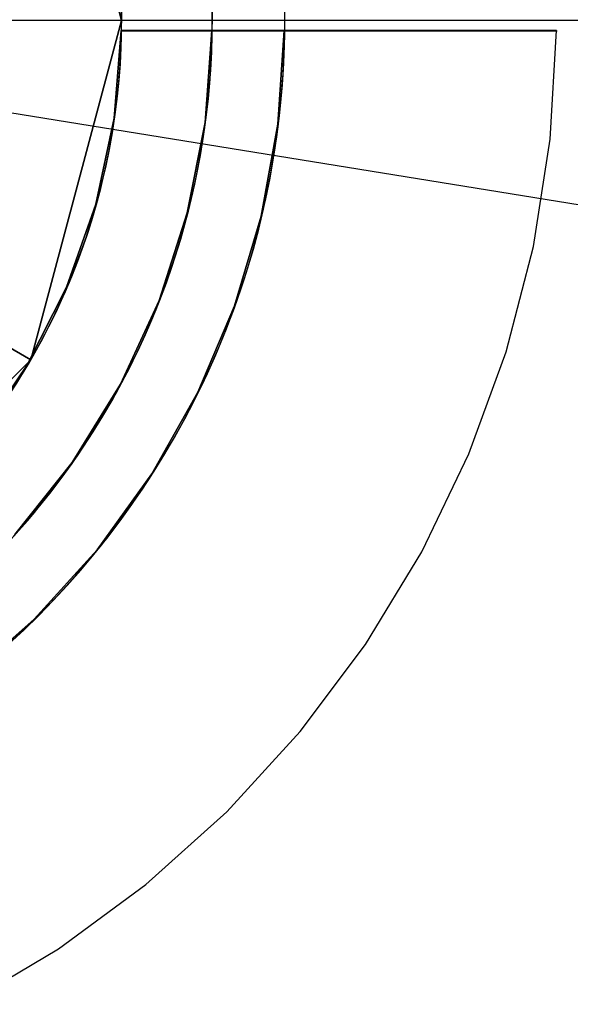
# Model space of a CAD drawing. Extents: x 826 to 26878, y -9956 to 3379.
# Drawn here: x 8035 to 8089, y -1328 to -1231 of the extents above; entities that cross this region are included whole.
import ezdxf

# ---------------------------------------------------------------- set-up
doc = ezdxf.new("R2010")
doc.units = 0
doc.header["$LTSCALE"] = 350
doc.header["$MEASUREMENT"] = 0
doc.layers.add('BEM', color=7, linetype='CONTINUOUS', lineweight=35)
doc.layers.add('TERRANO-2059', color=7, linetype='CONTINUOUS')
doc.styles.get("Standard").update_dxf_attribs({"font": 'isocp2.shx'})
doc.dimstyles.new('Europa SI', dxfattribs={"dimscale": 74, "dimtxt": 3.5, "dimasz": 4, "dimexe": 2, "dimexo": 0, "dimgap": 2, "dimtad": 0, "dimdec": 0, "dimzin": 0, "dimdsep": 46, "dimtxsty": 'Standard', "dimcen": 2, "dimadec": 0, "dimazin": 0, "dimtfac": 1, "dimtdec": 0, "dimtofl": 0, "dimtmove": 0, "dimatfit": 3, "dimfxl": 2, "dimtolj": 1, "dimtzin": 0, "dimarcsym": 0})

# ---------------------------------------------------------------- blocks, each defined once
blk = doc.blocks.new('*D56')
at = {"layer": 'BEM', "color": 0, "lineweight": -2, "transparency": 16777216}
for p, q in [((6478.105, 1366.94), (7278.753, 1829.194)), ((7298.582, 1498.851), (7664.656, 864.792)), ((8502.582, -586.538), (8136.508, 47.52)), ((7978.105, -1231.136), (8778.753, -768.882))]:
    blk.add_line(p, q, dxfattribs=at)
at = {"layer": 'BEM', "color": 0, "transparency": 16777216}
for points in [[(7341.306, 1523.517), (7255.858, 1474.184), (7150.582, 1755.194)], [(8545.306, -561.872), (8459.858, -611.205), (8650.582, -842.882)]]:
    blk.add_solid(points, dxfattribs=at)
at = {"layer": 'BEM', "color": 0, "transparency": 16777216, "insert": (7900.582, 456.156), "char_height": 259, "attachment_point": 5, "rotation": 300}
blk.add_mtext('\\A1;3000', dxfattribs=at)

msp = doc.modelspace()

# ---------------------------------------------------------------- linework, layer by layer
at = {"layer": 'TERRANO-2059'}
for p, q in [((8036.129, -1197.636), (8045.105, -1231.136)), ((8036.129, -1197.636), (8045.105, -1231.136)), ((8045.105, -1231.136), (8036.129, -1197.636)), ((7978.105, -1231.136), (8275.234, -1279.318)), ((10978.105, -1231.136), (7978.105, -1231.136)), ((8045.105, -1231.136), (8029.385, -1231.136)), ((8045.105, -1231.136), (8029.385, -1231.136)), ((8045.105, -1231.136), (8036.129, -1264.636)), ((8036.129, -1264.636), (8045.105, -1231.136)), ((8036.129, -1264.636), (8045.105, -1231.136)), ((8045.105, -1231.136), (8045.105, -1231.136)), ((8045.105, -1231.136), (8045.105, -1231.136)), ((8045.098, -1232.136), (8045.098, -1232.136)), ((8045.098, -1232.136), (8045.098, -1232.136)), ((8045.098, -1232.136), (8045.098, -1232.136)), ((8045.098, -1232.136), (8045.098, -1232.136)), ((8045.098, -1232.136), (8045.098, -1232.136)), ((8045.098, -1232.136), (8045.098, -1232.136)), ((8045.098, -1232.136), (8045.098, -1232.136)), ((8045.098, -1232.136), (8045.098, -1232.136)), ((8022.514, -1256.776), (8036.129, -1264.636)), ((8036.129, -1264.636), (8022.514, -1256.776)), ((8036.129, -1264.636), (8011.605, -1289.16)), ((8011.605, -1289.16), (8036.129, -1264.636)), ((8011.605, -1289.16), (8036.129, -1264.636)), ((8036.129, -1264.636), (8036.129, -1264.636)), ((8036.129, -1264.636), (8036.129, -1264.636))]:
    msp.add_line(p, q, dxfattribs=at)
at = {"layer": 'TERRANO-2059', "flags": 128}
for points in [[(8029.553, -1296.374), (8036.48, -1290.252), (8042.683, -1283.397), (8048.09, -1275.888), (8052.63, -1267.829), (8056.241, -1259.32), (8058.883, -1250.465), (8060.536, -1241.365), (8061.158, -1232.132), (8060.536, -1241.365), (8058.883, -1250.465), (8056.241, -1259.32), (8052.63, -1267.829), (8048.09, -1275.888), (8042.683, -1283.397), (8036.48, -1290.252), (8029.553, -1296.374)], [(8029.655, -1328.285), (8038.867, -1322.796), (8047.508, -1316.441), (8055.486, -1309.269), (8062.729, -1301.352), (8069.167, -1292.762), (8074.737, -1283.591), (8079.389, -1273.919), (8083.072, -1263.84), (8085.755, -1253.454), (8087.418, -1242.844), (8088.04, -1232.132), (8087.836, -1232.132), (8087.214, -1232.132), (8086.163, -1232.132), (8084.765, -1232.132), (8083.011, -1232.132), (8080.797, -1232.132), (8078.226, -1232.132), (8075.451, -1232.132), (8072.391, -1232.132), (8068.942, -1232.132), (8065.239, -1232.132), (8061.505, -1232.132), (8057.618, -1232.132), (8053.446, -1232.132), (8049.181, -1232.132), (8045.06, -1232.132)], [(8030.869, -1272.379), (8035.756, -1265.207), (8039.673, -1257.464), (8042.56, -1249.282), (8044.366, -1240.784), (8045.06, -1232.132), (8044.366, -1240.784), (8042.56, -1249.282), (8039.673, -1257.464), (8035.756, -1265.207), (8030.869, -1272.379)], [(8030.869, -1272.379), (8035.756, -1265.207), (8039.673, -1257.464), (8042.56, -1249.282), (8044.366, -1240.784), (8045.06, -1232.132), (8048.212, -1232.132), (8051.487, -1232.132), (8053.997, -1232.132), (8051.487, -1232.132), (8048.212, -1232.132), (8045.06, -1232.132), (8044.366, -1240.784), (8042.56, -1249.282), (8039.673, -1257.464), (8035.756, -1265.207), (8030.869, -1272.379)], [(8034.562, -1281.897), (8040.214, -1274.776), (8044.988, -1267.033), (8048.794, -1258.78), (8051.589, -1250.129), (8053.334, -1241.202), (8053.997, -1232.132), (8053.334, -1241.202), (8051.589, -1250.129), (8048.794, -1258.78), (8044.988, -1267.033), (8040.214, -1274.776), (8034.562, -1281.897)], [(8087.836, -1232.132), (8087.214, -1232.132), (8086.163, -1232.132), (8084.765, -1232.132), (8083.011, -1232.132), (8080.797, -1232.132), (8078.226, -1232.132), (8075.451, -1232.132), (8072.391, -1232.132), (8068.942, -1232.132), (8065.239, -1232.132), (8061.505, -1232.132), (8057.618, -1232.132), (8053.446, -1232.132), (8049.181, -1232.132), (8045.06, -1232.132)], [(8062.944, -1232.132), (8062.617, -1232.132), (8061.24, -1232.132), (8061.158, -1232.132)], [(8061.158, -1232.132), (8061.24, -1232.132), (8062.617, -1232.132), (8062.944, -1232.132), (8063.046, -1232.132)]]:
    msp.add_lwpolyline(points, dxfattribs=at)
at = {"layer": 'TERRANO-2059'}
for points in [[(8054.043, -1232.136), (8053.49, -1232.136), (8052.933, -1232.136), (8052.372, -1232.136), (8051.807, -1232.136), (8051.24, -1232.136), (8050.671, -1232.136), (8050.102, -1232.136), (8049.533, -1232.136), (8048.965, -1232.136), (8048.399, -1232.136), (8047.836, -1232.136), (8047.277, -1232.136), (8046.723, -1232.136), (8046.174, -1232.136), (8045.098, -1232.136)], [(8045.098, -1232.136), (8046.174, -1232.136), (8046.999, -1232.136), (8047.556, -1232.136), (8048.117, -1232.136), (8048.682, -1232.136), (8049.249, -1232.136), (8049.817, -1232.136), (8050.387, -1232.136), (8050.956, -1232.136), (8051.524, -1232.136), (8052.09, -1232.136), (8052.653, -1232.136), (8053.212, -1232.136), (8053.49, -1232.136), (8054.043, -1232.136)], [(8045.098, -1232.136), (8046.174, -1232.136), (8046.999, -1232.136), (8047.556, -1232.136), (8048.117, -1232.136), (8048.682, -1232.136), (8049.249, -1232.136), (8049.817, -1232.136), (8050.387, -1232.136), (8050.956, -1232.136), (8051.524, -1232.136), (8052.09, -1232.136), (8052.653, -1232.136), (8053.212, -1232.136), (8053.49, -1232.136), (8054.043, -1232.136)], [(8045.098, -1232.136), (8048.17, -1232.136), (8050.285, -1232.136), (8052.42, -1232.136), (8054.548, -1232.136), (8056.641, -1232.136), (8058.673, -1232.136), (8061.554, -1232.136), (8064.35, -1232.136), (8066.226, -1232.136), (8068.079, -1232.136), (8069.882, -1232.136), (8071.614, -1232.136), (8073.254, -1232.136), (8075.505, -1232.136), (8077.6, -1232.136), (8078.951, -1232.136), (8080.239, -1232.136), (8081.444, -1232.136), (8082.551, -1232.136), (8083.549, -1232.136), (8084.827, -1232.136), (8085.901, -1232.136), (8086.522, -1232.136), (8087.049, -1232.136), (8087.472, -1232.136), (8087.786, -1232.136), (8087.99, -1232.136), (8088.1, -1232.136)], [(8054.043, -1232.136), (8053.49, -1232.136), (8052.933, -1232.136), (8052.372, -1232.136), (8051.807, -1232.136), (8051.24, -1232.136), (8050.671, -1232.136), (8050.102, -1232.136), (8049.533, -1232.136), (8048.965, -1232.136), (8048.399, -1232.136), (8047.836, -1232.136), (8047.277, -1232.136), (8046.723, -1232.136), (8046.174, -1232.136), (8045.098, -1232.136)], [(8045.098, -1232.136), (8048.17, -1232.136), (8050.285, -1232.136), (8052.42, -1232.136), (8054.548, -1232.136), (8056.641, -1232.136), (8058.673, -1232.136), (8061.554, -1232.136), (8064.35, -1232.136), (8066.226, -1232.136), (8068.079, -1232.136), (8069.882, -1232.136), (8071.614, -1232.136), (8073.254, -1232.136), (8075.505, -1232.136), (8077.6, -1232.136), (8078.951, -1232.136), (8080.239, -1232.136), (8081.444, -1232.136), (8082.551, -1232.136), (8083.549, -1232.136), (8084.827, -1232.136), (8085.901, -1232.136), (8086.522, -1232.136), (8087.049, -1232.136), (8087.472, -1232.136), (8087.786, -1232.136), (8087.99, -1232.136), (8088.1, -1232.136)], [(8054.043, -1232.136), (8053.49, -1232.136), (8052.933, -1232.136), (8052.372, -1232.136), (8051.807, -1232.136), (8051.24, -1232.136), (8050.671, -1232.136), (8050.102, -1232.136), (8049.533, -1232.136), (8048.965, -1232.136), (8048.399, -1232.136), (8047.836, -1232.136), (8047.277, -1232.136), (8046.723, -1232.136), (8046.174, -1232.136), (8045.098, -1232.136)], [(8045.098, -1232.136), (8046.174, -1232.136), (8046.999, -1232.136), (8047.556, -1232.136), (8048.117, -1232.136), (8048.682, -1232.136), (8049.249, -1232.136), (8049.817, -1232.136), (8050.387, -1232.136), (8050.956, -1232.136), (8051.524, -1232.136), (8052.09, -1232.136), (8052.653, -1232.136), (8053.212, -1232.136), (8053.49, -1232.136), (8054.043, -1232.136)], [(8045.098, -1232.136), (8046.174, -1232.136), (8046.999, -1232.136), (8047.556, -1232.136), (8048.117, -1232.136), (8048.682, -1232.136), (8049.249, -1232.136), (8049.817, -1232.136), (8050.387, -1232.136), (8050.956, -1232.136), (8051.524, -1232.136), (8052.09, -1232.136), (8052.653, -1232.136), (8053.212, -1232.136), (8053.49, -1232.136), (8054.043, -1232.136)], [(8045.098, -1232.136), (8048.17, -1232.136), (8050.285, -1232.136), (8052.42, -1232.136), (8054.548, -1232.136), (8056.641, -1232.136), (8058.673, -1232.136), (8061.554, -1232.136), (8064.35, -1232.136), (8066.226, -1232.136), (8068.079, -1232.136), (8069.882, -1232.136), (8071.614, -1232.136), (8073.254, -1232.136), (8075.505, -1232.136), (8077.6, -1232.136), (8078.951, -1232.136), (8080.239, -1232.136), (8081.444, -1232.136), (8082.551, -1232.136), (8083.549, -1232.136), (8084.827, -1232.136), (8085.901, -1232.136), (8086.522, -1232.136), (8087.049, -1232.136), (8087.472, -1232.136), (8087.786, -1232.136), (8087.99, -1232.136), (8088.1, -1232.136)], [(8054.043, -1232.136), (8053.49, -1232.136), (8052.933, -1232.136), (8052.372, -1232.136), (8051.807, -1232.136), (8051.24, -1232.136), (8050.671, -1232.136), (8050.102, -1232.136), (8049.533, -1232.136), (8048.965, -1232.136), (8048.399, -1232.136), (8047.836, -1232.136), (8047.277, -1232.136), (8046.723, -1232.136), (8046.174, -1232.136), (8045.098, -1232.136)], [(8045.098, -1232.136), (8048.17, -1232.136), (8050.285, -1232.136), (8052.42, -1232.136), (8054.548, -1232.136), (8056.641, -1232.136), (8058.673, -1232.136), (8061.554, -1232.136), (8064.35, -1232.136), (8066.226, -1232.136), (8068.079, -1232.136), (8069.882, -1232.136), (8071.614, -1232.136), (8073.254, -1232.136), (8075.505, -1232.136), (8077.6, -1232.136), (8078.951, -1232.136), (8080.239, -1232.136), (8081.444, -1232.136), (8082.551, -1232.136), (8083.549, -1232.136), (8084.827, -1232.136), (8085.901, -1232.136), (8086.522, -1232.136), (8087.049, -1232.136), (8087.472, -1232.136), (8087.786, -1232.136), (8087.99, -1232.136), (8088.1, -1232.136)], [(8061.206, -1232.136), (8061.141, -1232.136), (8061.064, -1232.136), (8060.974, -1232.136), (8060.872, -1232.136), (8060.76, -1232.136), (8060.64, -1232.136), (8060.511, -1232.136), (8060.368, -1232.136), (8060.212, -1232.136), (8060.041, -1232.136), (8059.856, -1232.136), (8059.66, -1232.136), (8059.452, -1232.136), (8059.235, -1232.136), (8059.009, -1232.136), (8058.777, -1232.136), (8058.542, -1232.136), (8058.303, -1232.136), (8058.052, -1232.136), (8057.787, -1232.136), (8057.509, -1232.136), (8057.219, -1232.136), (8056.92, -1232.136), (8056.613, -1232.136), (8056.301, -1232.136), (8055.985, -1232.136), (8055.669, -1232.136), (8055.354, -1232.136), (8055.042, -1232.136), (8054.72, -1232.136), (8054.386, -1232.136), (8054.043, -1232.136)], [(8054.043, -1232.136), (8054.386, -1232.136), (8054.72, -1232.136), (8055.042, -1232.136), (8055.354, -1232.136), (8055.669, -1232.136), (8055.985, -1232.136), (8056.301, -1232.136), (8056.613, -1232.136), (8056.92, -1232.136), (8057.219, -1232.136), (8057.509, -1232.136), (8057.787, -1232.136), (8058.052, -1232.136), (8058.303, -1232.136), (8058.542, -1232.136), (8058.777, -1232.136), (8059.009, -1232.136), (8059.235, -1232.136), (8059.452, -1232.136), (8059.66, -1232.136), (8059.856, -1232.136), (8060.041, -1232.136), (8060.212, -1232.136), (8060.368, -1232.136), (8060.511, -1232.136), (8060.64, -1232.136), (8060.76, -1232.136), (8060.872, -1232.136), (8060.974, -1232.136), (8061.064, -1232.136), (8061.141, -1232.136), (8061.206, -1232.136)], [(8054.043, -1232.136), (8054.386, -1232.136), (8054.72, -1232.136), (8055.042, -1232.136), (8055.354, -1232.136), (8055.669, -1232.136), (8055.985, -1232.136), (8056.301, -1232.136), (8056.613, -1232.136), (8056.92, -1232.136), (8057.219, -1232.136), (8057.509, -1232.136), (8057.787, -1232.136), (8058.052, -1232.136), (8058.303, -1232.136), (8058.542, -1232.136), (8058.777, -1232.136), (8059.009, -1232.136), (8059.235, -1232.136), (8059.452, -1232.136), (8059.66, -1232.136), (8059.856, -1232.136), (8060.041, -1232.136), (8060.212, -1232.136), (8060.368, -1232.136), (8060.511, -1232.136), (8060.64, -1232.136), (8060.76, -1232.136), (8060.872, -1232.136), (8060.974, -1232.136), (8061.064, -1232.136), (8061.141, -1232.136), (8061.206, -1232.136)], [(8061.206, -1232.136), (8061.141, -1232.136), (8061.064, -1232.136), (8060.974, -1232.136), (8060.872, -1232.136), (8060.76, -1232.136), (8060.64, -1232.136), (8060.511, -1232.136), (8060.368, -1232.136), (8060.212, -1232.136), (8060.041, -1232.136), (8059.856, -1232.136), (8059.66, -1232.136), (8059.452, -1232.136), (8059.235, -1232.136), (8059.009, -1232.136), (8058.777, -1232.136), (8058.542, -1232.136), (8058.303, -1232.136), (8058.052, -1232.136), (8057.787, -1232.136), (8057.509, -1232.136), (8057.219, -1232.136), (8056.92, -1232.136), (8056.613, -1232.136), (8056.301, -1232.136), (8055.985, -1232.136), (8055.669, -1232.136), (8055.354, -1232.136), (8055.042, -1232.136), (8054.72, -1232.136), (8054.386, -1232.136), (8054.043, -1232.136)], [(8061.206, -1232.136), (8061.141, -1232.136), (8061.064, -1232.136), (8060.974, -1232.136), (8060.872, -1232.136), (8060.76, -1232.136), (8060.64, -1232.136), (8060.511, -1232.136), (8060.368, -1232.136), (8060.212, -1232.136), (8060.041, -1232.136), (8059.856, -1232.136), (8059.66, -1232.136), (8059.452, -1232.136), (8059.235, -1232.136), (8059.009, -1232.136), (8058.777, -1232.136), (8058.542, -1232.136), (8058.303, -1232.136), (8058.052, -1232.136), (8057.787, -1232.136), (8057.509, -1232.136), (8057.219, -1232.136), (8056.92, -1232.136), (8056.613, -1232.136), (8056.301, -1232.136), (8055.985, -1232.136), (8055.669, -1232.136), (8055.354, -1232.136), (8055.042, -1232.136), (8054.72, -1232.136), (8054.386, -1232.136), (8054.043, -1232.136)], [(8054.043, -1232.136), (8054.386, -1232.136), (8054.72, -1232.136), (8055.042, -1232.136), (8055.354, -1232.136), (8055.669, -1232.136), (8055.985, -1232.136), (8056.301, -1232.136), (8056.613, -1232.136), (8056.92, -1232.136), (8057.219, -1232.136), (8057.509, -1232.136), (8057.787, -1232.136), (8058.052, -1232.136), (8058.303, -1232.136), (8058.542, -1232.136), (8058.777, -1232.136), (8059.009, -1232.136), (8059.235, -1232.136), (8059.452, -1232.136), (8059.66, -1232.136), (8059.856, -1232.136), (8060.041, -1232.136), (8060.212, -1232.136), (8060.368, -1232.136), (8060.511, -1232.136), (8060.64, -1232.136), (8060.76, -1232.136), (8060.872, -1232.136), (8060.974, -1232.136), (8061.064, -1232.136), (8061.141, -1232.136), (8061.206, -1232.136)], [(8054.043, -1232.136), (8054.386, -1232.136), (8054.72, -1232.136), (8055.042, -1232.136), (8055.354, -1232.136), (8055.669, -1232.136), (8055.985, -1232.136), (8056.301, -1232.136), (8056.613, -1232.136), (8056.92, -1232.136), (8057.219, -1232.136), (8057.509, -1232.136), (8057.787, -1232.136), (8058.052, -1232.136), (8058.303, -1232.136), (8058.542, -1232.136), (8058.777, -1232.136), (8059.009, -1232.136), (8059.235, -1232.136), (8059.452, -1232.136), (8059.66, -1232.136), (8059.856, -1232.136), (8060.041, -1232.136), (8060.212, -1232.136), (8060.368, -1232.136), (8060.511, -1232.136), (8060.64, -1232.136), (8060.76, -1232.136), (8060.872, -1232.136), (8060.974, -1232.136), (8061.064, -1232.136), (8061.141, -1232.136), (8061.206, -1232.136)], [(8061.206, -1232.136), (8061.141, -1232.136), (8061.064, -1232.136), (8060.974, -1232.136), (8060.872, -1232.136), (8060.76, -1232.136), (8060.64, -1232.136), (8060.511, -1232.136), (8060.368, -1232.136), (8060.212, -1232.136), (8060.041, -1232.136), (8059.856, -1232.136), (8059.66, -1232.136), (8059.452, -1232.136), (8059.235, -1232.136), (8059.009, -1232.136), (8058.777, -1232.136), (8058.542, -1232.136), (8058.303, -1232.136), (8058.052, -1232.136), (8057.787, -1232.136), (8057.509, -1232.136), (8057.219, -1232.136), (8056.92, -1232.136), (8056.613, -1232.136), (8056.301, -1232.136), (8055.985, -1232.136), (8055.669, -1232.136), (8055.354, -1232.136), (8055.042, -1232.136), (8054.72, -1232.136), (8054.386, -1232.136), (8054.043, -1232.136)], [(8061.206, -1232.136), (8061.659, -1232.136), (8062.049, -1232.136), (8062.377, -1232.136), (8062.641, -1232.136), (8062.843, -1232.136), (8062.984, -1232.136), (8063.066, -1232.136), (8063.093, -1232.136)], [(8061.206, -1232.136), (8061.659, -1232.136), (8062.049, -1232.136), (8062.377, -1232.136), (8062.641, -1232.136), (8062.843, -1232.136), (8062.984, -1232.136), (8063.066, -1232.136), (8063.093, -1232.136)], [(8061.206, -1232.136), (8061.659, -1232.136), (8062.049, -1232.136), (8062.377, -1232.136), (8062.641, -1232.136), (8062.843, -1232.136), (8062.984, -1232.136), (8063.066, -1232.136), (8063.093, -1232.136)], [(8061.206, -1232.136), (8061.659, -1232.136), (8062.049, -1232.136), (8062.377, -1232.136), (8062.641, -1232.136), (8062.843, -1232.136), (8062.984, -1232.136), (8063.066, -1232.136), (8063.093, -1232.136)]]:
    msp.add_lwpolyline(points, dxfattribs=at)
at = {"layer": 'TERRANO-2059', "flags": 128}
msp.add_lwpolyline([(8053.997, -1232.132), (8054.211, -1232.132), (8055.109, -1232.132), (8055.986, -1232.132), (8056.843, -1232.132), (8057.649, -1232.132), (8058.353, -1232.132), (8059.006, -1232.132), (8059.597, -1232.132), (8060.118, -1232.132), (8060.526, -1232.132), (8060.852, -1232.132), (8061.087, -1232.132), (8061.158, -1232.132), (8061.087, -1232.132), (8060.852, -1232.132), (8060.526, -1232.132), (8060.118, -1232.132), (8059.597, -1232.132), (8059.006, -1232.132), (8058.353, -1232.132), (8057.649, -1232.132), (8056.843, -1232.132), (8055.986, -1232.132), (8055.109, -1232.132), (8054.211, -1232.132)], close=True, dxfattribs=at)
at = {"layer": 'TERRANO-2059'}
for radius, start, end in [(83.107, 300.68944, 119.31056), (83.107, 300.68944, 119.31056), (83.107, 300.68944, 119.31056), (83.107, 300.68944, 119.31056), (83.107, 300.68944, 119.31056), (83.107, 300.68944, 119.31056), (83.107, 300.68944, 119.31056), (83.107, 300.68944, 119.31056), (83.107, 300.68944, 119.31056), (83.107, 300.68944, 119.31056), (83.107, 300.68944, 119.31056), (83.107, 300.68944, 119.31056), (83.107, 300.68944, 119.31056), (83.107, 300.68944, 119.31056), (83.107, 300.68944, 119.31056), (83.107, 300.68944, 119.31056), (83.107, 270.68944, 89.31056), (83.107, 270.68944, 89.31056), (83.107, 270.68944, 89.31056), (83.107, 270.68944, 89.31056), (83.107, 270.68944, 89.31056), (83.107, 270.68944, 89.31056), (83.107, 270.68944, 89.31056), (83.107, 270.68944, 89.31056), (75.945, 300.75446, 119.24554), (75.945, 300.75446, 119.24554), (75.945, 300.75446, 119.24554), (75.945, 300.75446, 119.24554), (75.945, 300.75446, 119.24554), (75.945, 300.75446, 119.24554), (75.945, 300.75446, 119.24554), (75.945, 300.75446, 119.24554), (75.945, 300.75446, 119.24554), (75.945, 300.75446, 119.24554), (75.945, 300.75446, 119.24554), (75.945, 300.75446, 119.24554), (75.945, 300.75446, 119.24554), (75.945, 300.75446, 119.24554), (75.945, 300.75446, 119.24554), (75.945, 300.75446, 119.24554), (75.945, 270.75446, 89.24554), (75.945, 270.75446, 89.24554), (75.945, 270.75446, 89.24554), (75.945, 270.75446, 89.24554), (75.945, 270.75446, 89.24554), (75.945, 270.75446, 89.24554), (75.945, 270.75446, 89.24554), (75.945, 270.75446, 89.24554), (67, 300.85519, 119.14481), (67, 300.85519, 119.14481), (67, 300.85519, 119.14481), (67, 300.85519, 119.14481), (67, 300.85519, 119.14481), (67, 300.85519, 119.14481), (67, 300.85519, 119.14481), (67, 300.85519, 119.14481), (67, 300.85519, 119.14481), (67, 300.85519, 119.14481), (67, 300.85519, 119.14481), (67, 300.85519, 119.14481), (67, 300.85519, 119.14481), (67, 300.85519, 119.14481), (67, 300.85519, 119.14481), (67, 300.85519, 119.14481), (67, 300.85519, 119.14481), (67, 300.85519, 119.14481), (67, 300.85519, 119.14481), (67, 300.85519, 119.14481), (67, 300.85519, 119.14481), (67, 300.85519, 119.14481), (67, 300.85519, 119.14481), (67, 300.85519, 119.14481), (67, 300.85519, 119.14481), (67, 300.85519, 119.14481), (67, 300.85519, 119.14481), (67, 300.85519, 119.14481), (67, 300.85519, 119.14481), (67, 300.85519, 119.14481), (67, 300.85519, 119.14481), (67, 300.85519, 119.14481), (67, 270.85519, 89.14481), (67, 270.85519, 89.14481), (67, 270.85519, 89.14481), (67, 270.85519, 89.14481), (67, 270.85519, 89.14481), (67, 270.85519, 89.14481), (67, 270.85519, 89.14481), (67, 270.85519, 89.14481), (67, 270.85519, 89.14481), (67, 270.85519, 89.14481), (67, 270.85519, 89.14481), (67, 270.85519, 89.14481), (67, 270.85519, 89.14481), (67, 270.85519, 89.14481), (67, 270.85519, 89.14481), (67, 270.85519, 89.14481), (83.107, 180.68944, 359.31056), (83.107, 180.68944, 359.31056), (83.107, 180.68944, 359.31056), (83.107, 180.68944, 359.31056), (83.107, 180.68944, 359.31056), (83.107, 180.68944, 359.31056), (83.107, 180.68944, 359.31056), (83.107, 180.68944, 359.31056), (75.945, 180.75446, 359.24554), (75.945, 180.75446, 359.24554), (75.945, 180.75446, 359.24554), (75.945, 180.75446, 359.24554), (75.945, 180.75446, 359.24554), (75.945, 180.75446, 359.24554), (75.945, 180.75446, 359.24554), (75.945, 180.75446, 359.24554), (67, 180.85519, 359.14481), (67, 180.85519, 359.14481), (67, 180.85519, 359.14481), (67, 180.85519, 359.14481), (67, 180.85519, 359.14481), (67, 180.85519, 359.14481), (67, 180.85519, 359.14481), (67, 180.85519, 359.14481), (67, 180.85519, 359.14481), (67, 180.85519, 359.14481), (67, 180.85519, 359.14481), (67, 180.85519, 359.14481), (67, 180.85519, 359.14481), (67, 180.85519, 359.14481), (67, 180.85519, 359.14481), (67, 180.85519, 359.14481)]:
    msp.add_arc((7978.105, -1231.136), radius, start, end, dxfattribs=at)

# ---------------------------------------------------------------- dimensions: what is measured, and where the dimension line sits
at = {"layer": 'BEM'}
dim = msp.add_aligned_dim(p1=(6478.105, 1366.94), p2=(7978.105, -1231.136), distance=776.509, dimstyle='Europa SI', dxfattribs=at)
dim.commit()
dim.dimension.update_dxf_attribs({"geometry": '*D56', "text_midpoint": (7900.582, 456.156)})

doc.saveas('drawing.dxf')
